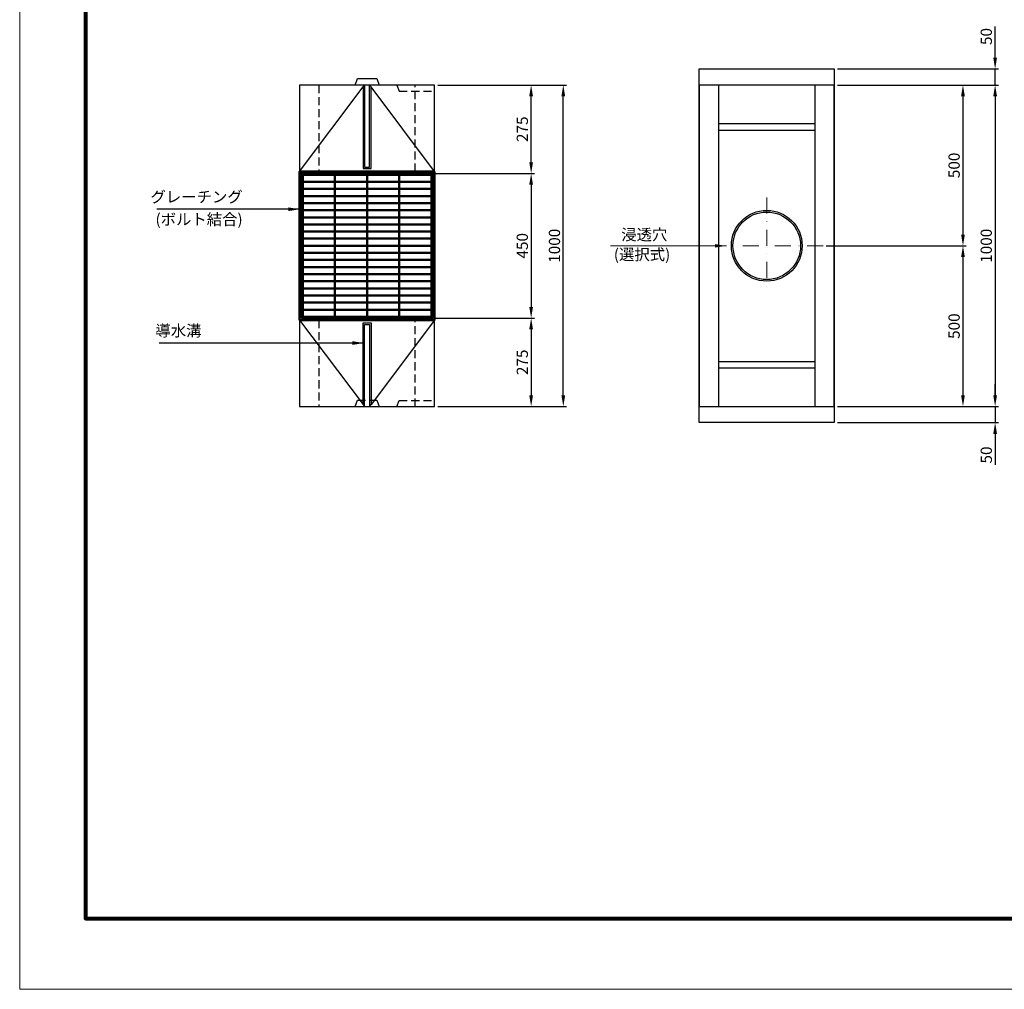
# Model space of a CAD drawing. Extents: x 0 to 68580, y 6289 to 15005.
# Drawn here: x 29203 to 32264, y 6289 to 9305 of the extents above; entities that cross this region are included whole.
import ezdxf

# ---------------------------------------------------------------- set-up
doc = ezdxf.new("R2010")
doc.units = 0
doc.header["$LTSCALE"] = 100
doc.header["$MEASUREMENT"] = 0
doc.header["$PDMODE"] = 2
doc.linetypes.add('DASHDOT', pattern=[1, 0.5, -0.25, 0, -0.25])
doc.linetypes.add('HIDDEN', pattern=[0.375, 0.25, -0.125])
doc.layers.get('Defpoints').update_dxf_attribs({"linetype": 'CONTINUOUS'})
for name, color, linetype, lineweight in [('D-BMK', 2, 'DASHDOT', 13), ('D-OTRS', 7, 'CONTINUOUS', 13), ('D-STR', 1, 'CONTINUOUS', 25), ('D-STR-DIM', 7, 'CONTINUOUS', 13), ('D-STR-STEEL', 3, 'CONTINUOUS', 50), ('D-STR-TXT', 7, 'CONTINUOUS', 13), ('D-TTL', 2, 'CONTINUOUS', 80)]:
    doc.layers.add(name, color=color, linetype=linetype, lineweight=lineweight)
doc.dimstyles.new('A1-10', dxfattribs={"dimscale": 10, "dimtxt": 3.5, "dimasz": 3.5, "dimexe": 1, "dimexo": 1, "dimgap": 1, "dimtad": 1, "dimdec": 0, "dimzin": 0, "dimdsep": 46, "dimtxsty": 'Standard', "dimcen": 0.09, "dimadec": 0, "dimazin": 0, "dimtfac": 1, "dimtdec": 0, "dimtmove": 0, "dimatfit": 3, "dimfxl": 1, "dimtolj": 1, "dimtzin": 0, "dimarcsym": 0})

# ---------------------------------------------------------------- blocks, each defined once
blk = doc.blocks.new('*D433')
at = {"layer": 'D-STR-DIM', "color": 0, "lineweight": -2, "transparency": 16777216}
for p, q in [((30503.1, 9101.5), (30903.1, 9101.5)), ((30893.1, 8136.5), (30893.1, 9066.5)), ((30503.1, 8101.5), (30903.1, 8101.5))]:
    blk.add_line(p, q, dxfattribs=at)
at = {"layer": 'D-STR-DIM', "color": 0, "transparency": 16777216}
for points in [[(30887.2, 9066.5), (30898.9, 9066.5), (30893.1, 9101.5)], [(30887.2, 8136.5), (30898.9, 8136.5), (30893.1, 8101.5)]]:
    blk.add_solid(points, dxfattribs=at)
at = {"layer": 'Defpoints', "color": 0, "transparency": 16777216}
for p in [(30493.1, 9101.5), (30893.1, 9101.5), (30493.1, 8101.5)]:
    blk.add_point(p, dxfattribs=at)
at = {"layer": 'D-STR-DIM', "color": 0, "transparency": 16777216, "insert": (30865.6, 8601.5), "char_height": 35, "attachment_point": 5, "rotation": 90}
blk.add_mtext('\\A1;1000', dxfattribs=at)
blk = doc.blocks.new('*D434')
at = {"layer": 'D-STR-DIM', "color": 0, "linetype": 'Continuous', "lineweight": -2, "transparency": 16777216}
for p, q in [((30497.1, 8826.5), (30803.1, 8826.5)), ((30793.1, 8791.5), (30793.1, 8411.5)), ((30497.1, 8376.5), (30803.1, 8376.5))]:
    blk.add_line(p, q, dxfattribs=at)
at = {"layer": 'D-STR-DIM', "color": 0, "linetype": 'Continuous', "transparency": 16777216}
for points in [[(30787.2, 8791.5), (30798.9, 8791.5), (30793.1, 8826.5)], [(30787.2, 8411.5), (30798.9, 8411.5), (30793.1, 8376.5)]]:
    blk.add_solid(points, dxfattribs=at)
at = {"layer": 'Defpoints', "color": 0, "linetype": 'Continuous', "transparency": 16777216}
for p in [(30487.1, 8826.5), (30487.1, 8376.5), (30793.1, 8376.5)]:
    blk.add_point(p, dxfattribs=at)
at = {"layer": 'D-STR-DIM', "color": 0, "linetype": 'Continuous', "transparency": 16777216, "insert": (30765.6, 8601.5), "char_height": 35, "attachment_point": 5, "rotation": 90}
blk.add_mtext('\\A1;450', dxfattribs=at)
blk = doc.blocks.new('*D435')
at = {"layer": 'D-STR-DIM', "color": 0, "linetype": 'Continuous', "lineweight": -2, "transparency": 16777216}
for p, q in [((30497.1, 8376.5), (30803.1, 8376.5)), ((30793.1, 8341.5), (30793.1, 8136.5)), ((30503.1, 8101.5), (30803.1, 8101.5))]:
    blk.add_line(p, q, dxfattribs=at)
at = {"layer": 'D-STR-DIM', "color": 0, "linetype": 'Continuous', "transparency": 16777216}
for points in [[(30787.2, 8341.5), (30798.9, 8341.5), (30793.1, 8376.5)], [(30787.2, 8136.5), (30798.9, 8136.5), (30793.1, 8101.5)]]:
    blk.add_solid(points, dxfattribs=at)
at = {"layer": 'Defpoints', "color": 0, "linetype": 'Continuous', "transparency": 16777216}
for p in [(30487.1, 8376.5), (30493.1, 8101.5), (30793.1, 8101.5)]:
    blk.add_point(p, dxfattribs=at)
at = {"layer": 'D-STR-DIM', "color": 0, "linetype": 'Continuous', "transparency": 16777216, "insert": (30765.6, 8239), "char_height": 35, "attachment_point": 5, "rotation": 90}
blk.add_mtext('\\A1;275', dxfattribs=at)
blk = doc.blocks.new('*D436')
at = {"layer": 'D-STR-DIM', "color": 0, "linetype": 'Continuous', "lineweight": -2, "transparency": 16777216}
for p, q in [((30503.1, 9101.5), (30803.1, 9101.5)), ((30793.1, 8861.5), (30793.1, 9066.5)), ((30497.1, 8826.5), (30803.1, 8826.5))]:
    blk.add_line(p, q, dxfattribs=at)
at = {"layer": 'D-STR-DIM', "color": 0, "linetype": 'Continuous', "transparency": 16777216}
for points in [[(30787.2, 9066.5), (30798.9, 9066.5), (30793.1, 9101.5)], [(30787.2, 8861.5), (30798.9, 8861.5), (30793.1, 8826.5)]]:
    blk.add_solid(points, dxfattribs=at)
at = {"layer": 'Defpoints', "color": 0, "linetype": 'Continuous', "transparency": 16777216}
for p in [(30493.1, 9101.5), (30793.1, 9101.5), (30487.1, 8826.5)]:
    blk.add_point(p, dxfattribs=at)
at = {"layer": 'D-STR-DIM', "color": 0, "linetype": 'Continuous', "transparency": 16777216, "insert": (30765.6, 8964), "char_height": 35, "attachment_point": 5, "rotation": 90}
blk.add_mtext('\\A1;275', dxfattribs=at)
blk = doc.blocks.new('*D437')
at = {"layer": 'D-STR-DIM', "color": 0, "lineweight": -2, "transparency": 16777216}
for p, q in [((31745.6, 9101.5), (32245.6, 9101.5)), ((32235.6, 9066.5), (32235.6, 8136.5)), ((31745.6, 8101.5), (32245.6, 8101.5))]:
    blk.add_line(p, q, dxfattribs=at)
at = {"layer": 'D-STR-DIM', "color": 0, "transparency": 16777216}
for points in [[(32229.8, 9066.5), (32241.5, 9066.5), (32235.6, 9101.5)], [(32229.8, 8136.5), (32241.5, 8136.5), (32235.6, 8101.5)]]:
    blk.add_solid(points, dxfattribs=at)
at = {"layer": 'Defpoints', "color": 0, "transparency": 16777216}
for p in [(31735.6, 9101.5), (31735.6, 8101.5), (32235.6, 8101.5)]:
    blk.add_point(p, dxfattribs=at)
at = {"layer": 'D-STR-DIM', "color": 0, "transparency": 16777216, "insert": (32208.1, 8601.5), "char_height": 35, "attachment_point": 5, "rotation": 90}
blk.add_mtext('\\A1;1000', dxfattribs=at)
blk = doc.blocks.new('*D438')
at = {"layer": 'D-STR-DIM', "color": 0, "lineweight": -2, "transparency": 16777216}
for p, q in [((31745.6, 9101.5), (32145.6, 9101.5)), ((32135.6, 9066.5), (32135.6, 8636.5)), ((31710.6, 8601.5), (32145.6, 8601.5))]:
    blk.add_line(p, q, dxfattribs=at)
at = {"layer": 'D-STR-DIM', "color": 0, "transparency": 16777216}
for points in [[(32129.8, 9066.5), (32141.5, 9066.5), (32135.6, 9101.5)], [(32129.8, 8636.5), (32141.5, 8636.5), (32135.6, 8601.5)]]:
    blk.add_solid(points, dxfattribs=at)
at = {"layer": 'Defpoints', "color": 0, "transparency": 16777216}
for p in [(31735.6, 9101.5), (31700.6, 8601.5), (32135.6, 8601.5)]:
    blk.add_point(p, dxfattribs=at)
at = {"layer": 'D-STR-DIM', "color": 0, "transparency": 16777216, "insert": (32108.1, 8851.5), "char_height": 35, "attachment_point": 5, "rotation": 90}
blk.add_mtext('\\A1;500', dxfattribs=at)
blk = doc.blocks.new('*D439')
at = {"layer": 'D-STR-DIM', "color": 0, "lineweight": -2, "transparency": 16777216}
for p, q in [((31710.6, 8601.5), (32145.6, 8601.5)), ((32135.6, 8566.5), (32135.6, 8136.5))]:
    blk.add_line(p, q, dxfattribs=at)
at = {"layer": 'D-STR-DIM', "color": 0, "transparency": 16777216}
for points in [[(32129.8, 8566.5), (32141.5, 8566.5), (32135.6, 8601.5)], [(32129.8, 8136.5), (32141.5, 8136.5), (32135.6, 8101.5)]]:
    blk.add_solid(points, dxfattribs=at)
at = {"layer": 'Defpoints', "color": 0, "transparency": 16777216}
for p in [(31700.6, 8601.5), (32135.6, 8101.5), (32135.6, 8101.5)]:
    blk.add_point(p, dxfattribs=at)
at = {"layer": 'D-STR-DIM', "color": 0, "transparency": 16777216, "insert": (32108.1, 8351.5), "char_height": 35, "attachment_point": 5, "rotation": 90}
blk.add_mtext('\\A1;500', dxfattribs=at)
blk = doc.blocks.new('*D440')
at = {"layer": 'D-STR-DIM', "color": 0, "lineweight": -2, "transparency": 16777216}
for p, q in [((32235.6, 8136.5), (32235.6, 8171.5)), ((31745.6, 8101.5), (32245.6, 8101.5)), ((32235.6, 8101.5), (32235.6, 8051.5)), ((31745.6, 8051.5), (32245.6, 8051.5)), ((32235.6, 8016.5), (32235.6, 7919.8))]:
    blk.add_line(p, q, dxfattribs=at)
at = {"layer": 'D-STR-DIM', "color": 0, "transparency": 16777216}
for points in [[(32229.8, 8136.5), (32241.5, 8136.5), (32235.6, 8101.5)], [(32229.8, 8016.5), (32241.5, 8016.5), (32235.6, 8051.5)]]:
    blk.add_solid(points, dxfattribs=at)
at = {"layer": 'Defpoints', "color": 0, "transparency": 16777216}
for p in [(31735.6, 8101.5), (31735.6, 8051.5), (32235.6, 8051.5)]:
    blk.add_point(p, dxfattribs=at)
at = {"layer": 'D-STR-DIM', "color": 0, "transparency": 16777216, "insert": (32208.1, 7950.7), "char_height": 35, "attachment_point": 5, "rotation": 90}
blk.add_mtext('\\A1;50', dxfattribs=at)
blk = doc.blocks.new('*D441')
at = {"layer": 'D-STR-DIM', "color": 0, "lineweight": -2, "transparency": 16777216}
for p, q in [((32235.6, 9186.5), (32235.6, 9283.3)), ((31745.6, 9151.5), (32245.6, 9151.5)), ((32235.6, 9101.5), (32235.6, 9151.5)), ((31745.6, 9101.5), (32245.6, 9101.5)), ((32235.6, 9066.5), (32235.6, 9031.5))]:
    blk.add_line(p, q, dxfattribs=at)
at = {"layer": 'D-STR-DIM', "color": 0, "transparency": 16777216}
for points in [[(32229.8, 9186.5), (32241.5, 9186.5), (32235.6, 9151.5)], [(32229.8, 9066.5), (32241.5, 9066.5), (32235.6, 9101.5)]]:
    blk.add_solid(points, dxfattribs=at)
at = {"layer": 'Defpoints', "color": 0, "transparency": 16777216}
for p in [(31735.6, 9151.5), (32235.6, 9151.5), (31735.6, 9101.5)]:
    blk.add_point(p, dxfattribs=at)
at = {"layer": 'D-STR-DIM', "color": 0, "transparency": 16777216, "insert": (32208.1, 9252.4), "char_height": 35, "attachment_point": 5, "rotation": 90}
blk.add_mtext('\\A1;50', dxfattribs=at)

msp = doc.modelspace()

# ---------------------------------------------------------------- linework, layer by layer
at = {"layer": 'D-BMK', "linetype": 'DASHDOT'}
for p, q in [((31525.64, 8751.54), (31525.64, 8451.54)), ((31350.65, 8601.54), (31700.65, 8601.54))]:
    msp.add_line(p, q, dxfattribs=at)
at = {"layer": 'D-OTRS', "linetype": 'Continuous'}
msp.add_lwpolyline([(29203.05, 12228.8), (37613.05, 12228.8), (37613.05, 6288.8), (29203.05, 6288.8)], close=True, dxfattribs=at)
at = {"layer": 'D-STR', "linetype": 'Continuous'}
for p, q in [((30073.05, 8832.54), (30270.55, 9095.54)), ((30270.55, 9095.54), (30275.55, 9101.54)), ((30290.55, 9101.54), (30295.55, 9095.54)), ((30493.05, 8832.54), (30295.55, 9095.54)), ((31375.65, 9101.54), (31375.65, 8101.54)), ((31675.65, 8101.54), (31675.65, 9101.54)), ((31375.65, 8981.54), (31675.65, 8981.54)), ((31375.65, 8961.54), (31675.65, 8961.54)), ((30073.05, 8370.54), (30270.55, 8107.54)), ((30493.05, 8370.54), (30295.55, 8107.54)), ((31375.65, 8241.54), (31675.65, 8241.54)), ((31375.65, 8221.54), (31675.65, 8221.54)), ((30270.55, 8107.54), (30275.55, 8101.54)), ((30290.55, 8101.54), (30295.55, 8107.54))]:
    msp.add_line(p, q, dxfattribs=at)
at = {"layer": 'D-STR', "linetype": 'HIDDEN'}
for p, q in [((30133.05, 9101.54), (30133.05, 8832.54)), ((30433.05, 8832.54), (30433.05, 9101.54)), ((30133.05, 8370.54), (30133.05, 8101.54)), ((30433.05, 8101.54), (30433.05, 8370.54))]:
    msp.add_line(p, q, dxfattribs=at)
at = {"layer": 'D-STR'}
msp.add_lwpolyline([(31315.65, 9151.54), (31735.65, 9151.54), (31735.65, 8051.54), (31315.65, 8051.54)], close=True, dxfattribs=at)
at = {"layer": 'D-STR', "linetype": 'Continuous'}
for points in [[(30073.05, 8101.54), (30493.05, 8101.54), (30493.05, 9101.54), (30073.05, 9101.54)], [(31315.65, 8101.54), (31735.65, 8101.54), (31735.65, 9101.54), (31315.65, 9101.54)]]:
    msp.add_lwpolyline(points, close=True, dxfattribs=at)
at = {"layer": 'D-STR'}
msp.add_lwpolyline([(30245.55, 9101.54), (30253.05, 9121.54), (30313.05, 9121.54), (30320.55, 9101.54)], dxfattribs=at)
at = {"layer": 'D-STR', "linetype": 'Continuous'}
for points in [[(30270.55, 9095.54), (30270.55, 8841.54), (30295.55, 8841.54), (30295.55, 9095.54)], [(30275.05, 9101.54), (30275.05, 8846.04), (30291.05, 8846.04), (30291.05, 9101.54)], [(30270.55, 8107.54), (30270.55, 8361.54), (30295.55, 8361.54), (30295.55, 8107.54)], [(30275.05, 8101.54), (30275.05, 8357.04), (30291.05, 8357.04), (30291.05, 8101.54)]]:
    msp.add_lwpolyline(points, dxfattribs=at)
at = {"layer": 'D-STR', "linetype": 'HIDDEN'}
for points in [[(30375.55, 9101.54), (30383.05, 9082.54), (30493.05, 9082.54)], [(30245.55, 8101.54), (30253.05, 8121.54), (30313.05, 8121.54), (30320.55, 8101.54)], [(30375.55, 8101.54), (30383.05, 8120.54), (30493.05, 8120.54)]]:
    msp.add_lwpolyline(points, dxfattribs=at)
at = {"layer": 'D-STR'}
for radius in [110, 105]:
    msp.add_circle((31525.64, 8601.54), radius, dxfattribs=at)
at = {"layer": 'D-STR-STEEL', "linetype": 'Continuous'}
for p, q in [((30183.05, 8822.54), (30183.05, 8380.54)), ((30283.05, 8822.54), (30283.05, 8380.54)), ((30383.05, 8380.54), (30383.05, 8822.54)), ((30083.05, 8800.44), (30483.05, 8800.44)), ((30083.05, 8778.34), (30483.05, 8778.34)), ((30083.05, 8756.24), (30483.05, 8756.24)), ((30083.05, 8734.14), (30483.05, 8734.14)), ((30083.05, 8712.04), (30483.05, 8712.04)), ((30083.05, 8689.94), (30483.05, 8689.94)), ((30083.05, 8667.84), (30483.05, 8667.84)), ((30083.05, 8645.74), (30483.05, 8645.74)), ((30083.05, 8623.64), (30483.05, 8623.64)), ((30083.05, 8601.54), (30483.05, 8601.54)), ((30083.05, 8579.44), (30483.05, 8579.44)), ((30083.05, 8557.34), (30483.05, 8557.34)), ((30083.05, 8535.24), (30483.05, 8535.24)), ((30083.05, 8513.14), (30483.05, 8513.14)), ((30083.05, 8491.04), (30483.05, 8491.04)), ((30083.05, 8468.94), (30483.05, 8468.94)), ((30083.05, 8446.84), (30483.05, 8446.84)), ((30083.05, 8424.74), (30483.05, 8424.74)), ((30083.05, 8402.64), (30483.05, 8402.64))]:
    msp.add_line(p, q, dxfattribs=at)
for points in [[(30493.05, 8832.54), (30073.05, 8832.54), (30073.05, 8370.54), (30493.05, 8370.54)], [(30079.05, 8376.54), (30487.05, 8376.54), (30487.05, 8826.54), (30079.05, 8826.54)], [(30083.05, 8822.54), (30483.05, 8822.54), (30483.05, 8380.54), (30083.05, 8380.54)]]:
    msp.add_lwpolyline(points, close=True, dxfattribs=at)
at = {"layer": 'D-STR-TXT', "linetype": 'Continuous'}
msp.add_lwpolyline([(31039.94, 8601.54), (31390.65, 8601.54), (31366.65, 8597.54), (31366.65, 8605.54), (31390.65, 8601.54), (31366.65, 8599.54), (31366.65, 8603.54), (31390.65, 8601.54)], dxfattribs=at)
at = {"layer": 'D-TTL', "linetype": 'Continuous'}
msp.add_lwpolyline([(37408.05, 12008.8), (29408.05, 12008.8), (29408.05, 6508.8), (37408.05, 6508.8)], close=True, dxfattribs=at)

# ---------------------------------------------------------------- texts
at = {"layer": 'D-STR-TXT'}
for s, p in [('浸透穴', (31073.42, 8618.54)), ('(選択式)', (31050.14, 8557.02))]:
    msp.add_text(s, height=35, dxfattribs=at).set_placement(p)
at = {"layer": 'D-STR-TXT', "char_height": 35, "attachment_point": 9}
for s, insert, width in [('グレーチング', (29896.26, 8725.15), 298.4128), ('(ボルト結合)', (29896.26, 8655.15), 298.4128), ('導水溝', (29768.26, 8308.97), 184.1639)]:
    msp.add_mtext(s, dxfattribs=dict(at, insert=insert, width=width))

# ---------------------------------------------------------------- dimensions: what is measured, and where the dimension line sits
at = {"layer": 'D-STR-DIM'}
for base, p1, p2, picture, middle in [((32235.65, 9151.54), (31735.65, 9101.54), (31735.65, 9151.54), '*D441', (32208.15, 9252.41)), ((30893.05, 9101.54), (30493.05, 8101.54), (30493.05, 9101.54), '*D433', (30865.55, 8601.54)), ((32135.65, 8601.54), (31735.65, 9101.54), (31700.65, 8601.54), '*D438', (32108.15, 8851.54)), ((32235.65, 8101.54), (31735.65, 9101.54), (31735.65, 8101.54), '*D437', (32208.15, 8601.54)), ((32235.65, 8051.54), (31735.65, 8101.54), (31735.65, 8051.54), '*D440', (32208.15, 7950.66))]:
    dim = msp.add_linear_dim(base=base, p1=p1, p2=p2, angle=90, dimstyle='A1-10', dxfattribs=at)
    dim.commit()
    dim.dimension.update_dxf_attribs({"geometry": picture, "text_midpoint": middle})
at = {"layer": 'D-STR-DIM', "linetype": 'Continuous'}
for base, p1, p2, picture, middle in [((30793.05, 9101.54), (30487.05, 8826.54), (30493.05, 9101.54), '*D436', (30765.55, 8964.04)), ((30793.05, 8101.54), (30487.05, 8376.54), (30493.05, 8101.54), '*D435', (30765.55, 8239.04))]:
    dim = msp.add_linear_dim(base=base, p1=p1, p2=p2, angle=90, dimstyle='A1-10', override={"dimtmove": 1}, dxfattribs=at)
    dim.commit()
    dim.dimension.update_dxf_attribs({"geometry": picture, "text_midpoint": middle})
dim = msp.add_linear_dim(base=(30793.05, 8376.54), p1=(30487.05, 8826.54), p2=(30487.05, 8376.54), angle=90, dimstyle='A1-10', dxfattribs=at)
dim.commit()
dim.dimension.update_dxf_attribs({"geometry": '*D434', "text_midpoint": (30765.55, 8601.54)})
at = {"layer": 'D-STR-DIM'}
dim = msp.add_linear_dim(base=(32135.65, 8101.54), p1=(31700.65, 8601.54), p2=(32135.65, 8101.54), angle=90, dimstyle='A1-10', override={"dimtmove": 1}, dxfattribs=at)
dim.commit()
dim.dimension.update_dxf_attribs({"geometry": '*D439', "text_midpoint": (32108.15, 8351.54)})

# ---------------------------------------------------------------- leaders
at = {"layer": 'D-STR-TXT', "annotation_type": 0, "has_hookline": 1, "hookline_direction": 1}
for points, text_width in [([(30073.05, 8715.15), (29906.26, 8715.15)], 266.5), ([(30272.61, 8298.97), (29788.26, 8298.97), (29778.26, 8298.97)], 131.12)]:
    msp.add_leader(points, dimstyle='A1-10', override={"dimgap": 1, "dimtad": 1}, dxfattribs=dict(at, text_width=text_width))

doc.saveas('drawing.dxf')
